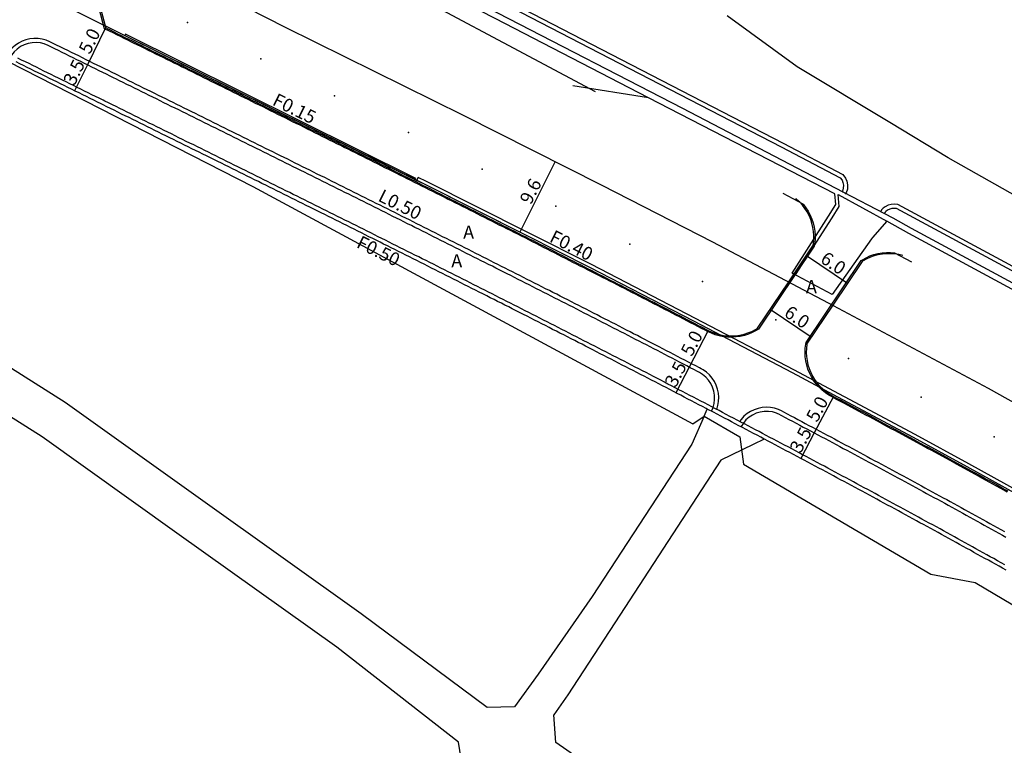
# Model space of a CAD drawing. Units: metres. Extents: x -12000 to -7998, y -111000 to -108000.
# Drawn here: x -9897 to -9778, y -108965 to -108877 of the extents above; entities that cross this region are included whole.
import ezdxf

# ---------------------------------------------------------------- set-up
doc = ezdxf.new("R2010")
doc.units = ezdxf.units.M
doc.header["$LTSCALE"] = 2.5
for name, color, linetype in [('その他', 7, 'Continuous'), ('側溝・桝', 7, 'Continuous'), ('幅員', 7, 'Continuous'), ('歩道・分離帯・安全施設', 7, 'Continuous'), ('舗装', 7, 'Continuous'), ('道路', 7, 'Continuous')]:
    doc.layers.add(name, color=color, linetype=linetype)

msp = doc.modelspace()

# ---------------------------------------------------------------- linework, layer by layer
at = {"layer": 'その他'}
for points in [[(-9774.33, -108935.43), (-9782.02, -108931.19), (-9782.02, -108931.19), (-9788.51, -108927.64), (-9797.08, -108923.08), (-9803.2, -108919.79), (-9815.14, -108913.55), (-9827.75, -108907.03), (-9835.45, -108903.16), (-9836.26, -108902.75), (-9847.73, -108896.99), (-9848.76, -108896.48), (-9848.92, -108896.4), (-9884.73, -108878.63), (-9919.68, -108861.38), (-9956.07, -108843.11), (-9970.57, -108835.65)], [(-9973.69, -108844.49), (-9946.85, -108858.05), (-9903.84, -108879.25), (-9868.6, -108897.22), (-9815.28, -108925.96), (-9813.9, -108925.05), (-9809.57, -108927.56), (-9809.12, -108930.88), (-9786.44, -108944.17), (-9781.06, -108945.21), (-9748, -108964.79)]]:
    msp.add_lwpolyline(points, dxfattribs=at)
at = {"layer": '側溝・桝'}
for points in [[(-9881.2, -108854.68), (-9880.59, -108853.86), (-9880.08, -108853.58), (-9879.58, -108853.45), (-9879.12, -108853.43), (-9878.77, -108853.49), (-9878.33, -108853.68), (-9858.45, -108864), (-9823.98, -108881.83), (-9804.31, -108891.98), (-9797.09, -108895.77), (-9796.75, -108896.21), (-9796.59, -108896.58), (-9796.51, -108897.02), (-9796.54, -108897.53), (-9796.69, -108897.98), (-9796.79, -108898.14)], [(-9790.99, -108901.06), (-9797.98, -108897.44), (-9816.47, -108887.78), (-9838.9, -108876.21), (-9850.07, -108870.48), (-9865.89, -108862.43), (-9880.72, -108854.87)], [(-9820.65, -108886.46), (-9839.24, -108876.88), (-9850.41, -108871.15), (-9852.78, -108869.94)], [(-9848.92, -108896.4), (-9848.84, -108896.25), (-9884.06, -108878.77), (-9884.13, -108878.93)], [(-9814.25, -108919.3), (-9814.46, -108919.19), (-9814.91, -108918.96), (-9815.35, -108918.73), (-9815.79, -108918.5), (-9816.24, -108918.27), (-9816.68, -108918.04), (-9817.12, -108917.81), (-9817.57, -108917.58), (-9818.01, -108917.35), (-9818.45, -108917.12), (-9818.9, -108916.89), (-9819.34, -108916.66), (-9819.78, -108916.44), (-9820.23, -108916.21), (-9820.67, -108915.98), (-9821.11, -108915.75), (-9821.56, -108915.52), (-9822, -108915.29), (-9822.45, -108915.06), (-9822.89, -108914.83), (-9823.33, -108914.61), (-9823.78, -108914.38), (-9824.22, -108914.15), (-9824.67, -108913.92), (-9825.11, -108913.69), (-9825.56, -108913.47), (-9826, -108913.24), (-9826.45, -108913.01), (-9826.89, -108912.78), (-9827.33, -108912.55), (-9827.78, -108912.33), (-9828.22, -108912.1), (-9828.67, -108911.87), (-9829.11, -108911.65), (-9829.56, -108911.42), (-9830, -108911.19), (-9830.45, -108910.96), (-9830.89, -108910.74), (-9831.34, -108910.51), (-9831.78, -108910.28), (-9832.23, -108910.06), (-9832.67, -108909.83), (-9833.12, -108909.61), (-9833.57, -108909.38), (-9834.01, -108909.15), (-9834.46, -108908.93), (-9834.9, -108908.7), (-9835.35, -108908.48), (-9835.79, -108908.25), (-9836.24, -108908.02), (-9836.68, -108907.8), (-9837.13, -108907.57), (-9837.58, -108907.35), (-9838.02, -108907.12), (-9838.47, -108906.9), (-9838.91, -108906.67), (-9839.36, -108906.45), (-9839.8, -108906.22), (-9840.25, -108906), (-9840.7, -108905.77), (-9841.14, -108905.55), (-9841.59, -108905.32), (-9842.04, -108905.1), (-9842.48, -108904.87), (-9842.93, -108904.65), (-9843.37, -108904.42), (-9843.82, -108904.2), (-9844.27, -108903.97), (-9844.71, -108903.75), (-9845.16, -108903.52), (-9845.61, -108903.3), (-9846.05, -108903.08), (-9846.5, -108902.85), (-9846.95, -108902.63), (-9847.39, -108902.4), (-9847.84, -108902.18), (-9848.29, -108901.96), (-9848.73, -108901.73), (-9849.18, -108901.51), (-9849.63, -108901.28), (-9850.07, -108901.06), (-9850.52, -108900.84), (-9850.97, -108900.61), (-9851.41, -108900.39), (-9851.86, -108900.17), (-9852.31, -108899.94), (-9852.75, -108899.72), (-9853.2, -108899.5), (-9853.65, -108899.27), (-9854.1, -108899.05), (-9854.54, -108898.83), (-9854.99, -108898.6), (-9855.44, -108898.38), (-9855.88, -108898.16), (-9856.33, -108897.94), (-9856.78, -108897.71), (-9857.23, -108897.49), (-9857.67, -108897.27), (-9858.12, -108897.04), (-9858.57, -108896.82), (-9859.02, -108896.6), (-9859.46, -108896.38), (-9859.91, -108896.15), (-9860.36, -108895.93), (-9860.81, -108895.71), (-9861.25, -108895.49), (-9861.7, -108895.26), (-9862.15, -108895.04), (-9862.6, -108894.82), (-9863.04, -108894.6), (-9863.49, -108894.38), (-9863.94, -108894.15), (-9864.39, -108893.93), (-9864.83, -108893.71), (-9865.28, -108893.49), (-9865.73, -108893.27), (-9866.18, -108893.04), (-9866.63, -108892.82), (-9867.07, -108892.6), (-9867.52, -108892.38), (-9867.97, -108892.16), (-9868.42, -108891.93), (-9868.87, -108891.71), (-9869.31, -108891.49), (-9869.76, -108891.27), (-9870.21, -108891.05), (-9870.66, -108890.83), (-9871.11, -108890.6), (-9871.55, -108890.38), (-9872, -108890.16), (-9872.45, -108889.94), (-9872.9, -108889.72), (-9873.35, -108889.5), (-9873.79, -108889.27), (-9874.24, -108889.05), (-9874.69, -108888.83), (-9875.14, -108888.61), (-9875.59, -108888.39), (-9876.03, -108888.17), (-9876.48, -108887.95), (-9876.93, -108887.72), (-9877.38, -108887.5), (-9877.83, -108887.28), (-9878.28, -108887.06), (-9878.72, -108886.84), (-9879.17, -108886.62), (-9879.62, -108886.4), (-9880.07, -108886.18), (-9880.52, -108885.95), (-9880.97, -108885.73), (-9881.41, -108885.51), (-9881.86, -108885.29), (-9882.31, -108885.07), (-9882.76, -108884.85), (-9883.21, -108884.63), (-9883.66, -108884.41), (-9884.1, -108884.18), (-9884.55, -108883.96), (-9885, -108883.74), (-9885.23, -108883.63), (-9885.68, -108883.41), (-9886.13, -108883.18), (-9886.58, -108882.96), (-9887.03, -108882.74), (-9887.48, -108882.52), (-9887.92, -108882.3), (-9888.37, -108882.08), (-9888.82, -108881.86), (-9889.27, -108881.64), (-9889.72, -108881.41), (-9890.17, -108881.19), (-9890.61, -108880.97), (-9891.06, -108880.75), (-9891.51, -108880.53), (-9891.96, -108880.31), (-9892.41, -108880.09), (-9893.21, -108879.69)], [(-9777.47, -108943.04), (-9777.91, -108942.8), (-9778.34, -108942.56), (-9778.78, -108942.31), (-9779.21, -108942.07), (-9779.65, -108941.83), (-9780.08, -108941.59), (-9780.52, -108941.35), (-9780.95, -108941.11), (-9781.39, -108940.87), (-9781.82, -108940.63), (-9782.26, -108940.39), (-9782.7, -108940.15), (-9783.13, -108939.9), (-9783.57, -108939.66), (-9784, -108939.42), (-9784.44, -108939.19), (-9784.88, -108938.95), (-9785.31, -108938.71), (-9785.75, -108938.47), (-9786.19, -108938.23), (-9786.62, -108937.99), (-9787.06, -108937.75), (-9787.5, -108937.51), (-9787.93, -108937.27), (-9788.37, -108937.03), (-9788.81, -108936.8), (-9789.24, -108936.56), (-9789.68, -108936.32), (-9790.12, -108936.08), (-9790.56, -108935.85), (-9790.99, -108935.61), (-9791.43, -108935.37), (-9791.87, -108935.13), (-9792.31, -108934.9), (-9792.75, -108934.66), (-9793.18, -108934.42), (-9793.62, -108934.19), (-9794.06, -108933.95), (-9794.5, -108933.71), (-9794.94, -108933.48), (-9795.38, -108933.24), (-9795.81, -108933.01), (-9796.25, -108932.77), (-9796.69, -108932.53), (-9797.13, -108932.3), (-9797.57, -108932.06), (-9798.01, -108931.83), (-9798.45, -108931.59), (-9798.89, -108931.36), (-9799.33, -108931.12), (-9799.77, -108930.89), (-9800.21, -108930.65), (-9800.64, -108930.42), (-9801.08, -108930.19), (-9801.52, -108929.95), (-9801.96, -108929.72), (-9802.4, -108929.48), (-9802.84, -108929.25), (-9803.28, -108929.02), (-9803.72, -108928.78), (-9804.16, -108928.55), (-9804.6, -108928.32), (-9805.04, -108928.08), (-9805.49, -108927.85), (-9805.93, -108927.62), (-9806.37, -108927.39), (-9806.81, -108927.15), (-9807.25, -108926.92), (-9807.69, -108926.69), (-9808.13, -108926.46), (-9808.57, -108926.22), (-9809.01, -108925.99), (-9809.45, -108925.76), (-9809.89, -108925.53), (-9810.33, -108925.3), (-9810.78, -108925.07), (-9811.22, -108924.83), (-9811.66, -108924.6), (-9812.1, -108924.37), (-9812.54, -108924.14), (-9812.98, -108923.91), (-9813.43, -108923.68), (-9813.87, -108923.45), (-9814.31, -108923.22), (-9814.75, -108922.99), (-9815.19, -108922.76), (-9815.64, -108922.53), (-9816.08, -108922.3), (-9816.52, -108922.07), (-9816.96, -108921.84), (-9817.4, -108921.61), (-9817.85, -108921.38), (-9818.29, -108921.15), (-9818.73, -108920.92), (-9819.17, -108920.69), (-9819.62, -108920.46), (-9820.06, -108920.23), (-9820.5, -108920), (-9820.95, -108919.77), (-9821.39, -108919.55), (-9821.83, -108919.32), (-9822.27, -108919.09), (-9822.72, -108918.86), (-9823.16, -108918.63), (-9823.6, -108918.4), (-9824.05, -108918.17), (-9824.49, -108917.95), (-9824.93, -108917.72), (-9825.38, -108917.49), (-9825.82, -108917.26), (-9826.27, -108917.04), (-9826.71, -108916.81), (-9827.15, -108916.58), (-9827.6, -108916.35), (-9828.04, -108916.13), (-9828.48, -108915.9), (-9828.93, -108915.67), (-9829.37, -108915.44), (-9829.82, -108915.22), (-9830.26, -108914.99), (-9830.71, -108914.76), (-9831.15, -108914.54), (-9831.59, -108914.31), (-9832.04, -108914.08), (-9832.48, -108913.86), (-9832.93, -108913.63), (-9833.37, -108913.4), (-9833.82, -108913.18), (-9834.26, -108912.95), (-9834.71, -108912.73), (-9835.15, -108912.5), (-9835.59, -108912.27), (-9836.04, -108912.05), (-9836.48, -108911.82), (-9836.93, -108911.6), (-9837.37, -108911.37), (-9837.82, -108911.15), (-9838.26, -108910.92), (-9838.71, -108910.7), (-9839.16, -108910.47), (-9839.6, -108910.24), (-9840.05, -108910.02), (-9840.49, -108909.79), (-9840.94, -108909.57), (-9841.38, -108909.34), (-9841.83, -108909.12), (-9842.27, -108908.9), (-9842.72, -108908.67), (-9843.16, -108908.45), (-9843.61, -108908.22), (-9844.06, -108908), (-9844.5, -108907.77), (-9844.95, -108907.55), (-9845.39, -108907.32), (-9845.84, -108907.1), (-9846.28, -108906.88), (-9846.73, -108906.65), (-9847.18, -108906.43), (-9847.62, -108906.2), (-9848.07, -108905.98), (-9848.51, -108905.76), (-9848.96, -108905.53), (-9849.41, -108905.31), (-9849.85, -108905.08), (-9850.3, -108904.86), (-9850.75, -108904.64), (-9851.19, -108904.41), (-9851.64, -108904.19), (-9852.09, -108903.97), (-9852.53, -108903.74), (-9852.98, -108903.52), (-9853.42, -108903.3), (-9853.87, -108903.07), (-9854.32, -108902.85), (-9854.76, -108902.63), (-9855.21, -108902.41), (-9855.66, -108902.18), (-9856.1, -108901.96), (-9856.55, -108901.74), (-9857, -108901.51), (-9857.45, -108901.29), (-9857.89, -108901.07), (-9858.34, -108900.85), (-9858.79, -108900.62), (-9859.23, -108900.4), (-9859.68, -108900.18), (-9860.13, -108899.96), (-9860.57, -108899.73), (-9861.02, -108899.51), (-9861.47, -108899.29), (-9861.92, -108899.07), (-9862.36, -108898.84), (-9862.81, -108898.62), (-9863.26, -108898.4), (-9863.71, -108898.18), (-9864.15, -108897.96), (-9864.6, -108897.73), (-9865.05, -108897.51), (-9865.49, -108897.29), (-9865.94, -108897.07), (-9866.39, -108896.85), (-9866.84, -108896.62), (-9867.28, -108896.4), (-9867.73, -108896.18), (-9868.18, -108895.96), (-9868.63, -108895.74), (-9869.08, -108895.51), (-9869.52, -108895.29), (-9869.97, -108895.07), (-9870.42, -108894.85), (-9870.87, -108894.63), (-9871.31, -108894.41), (-9871.76, -108894.18), (-9872.21, -108893.96), (-9872.66, -108893.74), (-9873.1, -108893.52), (-9873.55, -108893.3), (-9874, -108893.08), (-9874.45, -108892.86), (-9874.9, -108892.63), (-9875.34, -108892.41), (-9875.79, -108892.19), (-9876.24, -108891.97), (-9876.69, -108891.75), (-9877.14, -108891.53), (-9877.58, -108891.31), (-9878.03, -108891.08), (-9878.48, -108890.86), (-9878.93, -108890.64), (-9879.38, -108890.42), (-9879.82, -108890.2), (-9880.27, -108889.98), (-9880.72, -108889.76), (-9881.17, -108889.54), (-9881.62, -108889.31), (-9882.07, -108889.09), (-9882.51, -108888.87), (-9882.96, -108888.65), (-9883.41, -108888.43), (-9883.86, -108888.21), (-9884.31, -108887.99), (-9884.76, -108887.77), (-9885.2, -108887.54), (-9885.65, -108887.32), (-9886.1, -108887.1), (-9886.55, -108886.88), (-9886.78, -108886.77), (-9887.23, -108886.54), (-9887.68, -108886.32), (-9888.13, -108886.1), (-9888.58, -108885.88), (-9889.02, -108885.66), (-9889.47, -108885.44), (-9889.92, -108885.22), (-9890.37, -108885), (-9890.82, -108884.78), (-9891.27, -108884.55), (-9891.71, -108884.33), (-9892.16, -108884.11), (-9892.61, -108883.89), (-9893.06, -108883.67), (-9893.51, -108883.45), (-9893.96, -108883.23), (-9894.41, -108883.01), (-9894.85, -108882.78), (-9895.3, -108882.56), (-9895.75, -108882.34), (-9896.2, -108882.12), (-9896.65, -108881.9), (-9897.1, -108881.68)], [(-9774.14, -108935.08), (-9781.83, -108930.83), (-9788.32, -108927.28), (-9796.89, -108922.72), (-9803.02, -108919.44), (-9814.95, -108913.2), (-9827.56, -108906.67), (-9835.27, -108902.8), (-9847.55, -108896.63), (-9848.59, -108896.12), (-9848.76, -108896.48)], [(-9798.4, -108901.03), (-9797.52, -108899.66), (-9797.64, -108898.19)], [(-9797.64, -108898.19), (-9791.77, -108901.43)], [(-9728, -108934.93), (-9727.95, -108934.84), (-9727.89, -108934.43), (-9727.93, -108934), (-9728.03, -108933.61), (-9728.19, -108933.2), (-9728.55, -108932.76), (-9728.88, -108932.55), (-9737.28, -108928.04), (-9752.13, -108920.04), (-9790.44, -108899.4), (-9790.82, -108899.36), (-9791.23, -108899.4), (-9791.59, -108899.5), (-9791.94, -108899.67), (-9792.21, -108899.85), (-9792.38, -108900.02), (-9792.51, -108900.28)], [(-9803.23, -108907.71), (-9802.83, -108907.92), (-9798.4, -108901.03)], [(-9729.36, -108934.23), (-9746.65, -108924.96), (-9767.28, -108913.9), (-9788.76, -108902.3), (-9790.99, -108901.06)], [(-9809.43, -108926.34), (-9809.68, -108926.2), (-9810.13, -108925.97), (-9810.57, -108925.74), (-9811.01, -108925.51), (-9811.45, -108925.28), (-9811.89, -108925.05), (-9812.33, -108924.82), (-9812.77, -108924.58), (-9813.03, -108924.45)]]:
    msp.add_lwpolyline(points, dxfattribs=at)
at = {"layer": '側溝・桝', "flags": 128}
for points in [[(-9893.21, -108879.69), (-9893.67, -108879.5), (-9894.15, -108879.37), (-9894.65, -108879.29), (-9895.15, -108879.28), (-9895.64, -108879.33), (-9896.13, -108879.45), (-9896.6, -108879.62), (-9897.04, -108879.85), (-9897.45, -108880.14), (-9897.83, -108880.47), (-9898.16, -108880.85), (-9898.32, -108881.07)], [(-9812.38, -108924.22), (-9812.24, -108923.75), (-9812.16, -108923.25), (-9812.14, -108922.75), (-9812.18, -108922.26), (-9812.28, -108921.77), (-9812.44, -108921.29), (-9812.66, -108920.85), (-9812.94, -108920.43), (-9813.26, -108920.05), (-9813.63, -108919.71), (-9814.04, -108919.42), (-9814.25, -108919.3)], [(-9804.44, -108924.44), (-9804.9, -108924.24), (-9805.37, -108924.09), (-9805.87, -108924), (-9806.36, -108923.97), (-9806.86, -108924), (-9807.35, -108924.1), (-9807.83, -108924.26), (-9808.28, -108924.47), (-9808.7, -108924.74), (-9809.08, -108925.06), (-9809.42, -108925.43), (-9809.61, -108925.68)], [(-9804.44, -108924.44), (-9804.29, -108924.52), (-9803.85, -108924.76), (-9803.41, -108924.99), (-9802.97, -108925.22), (-9802.53, -108925.46), (-9802.08, -108925.69), (-9801.64, -108925.93), (-9801.2, -108926.16), (-9800.76, -108926.39), (-9800.32, -108926.63), (-9799.88, -108926.86), (-9799.44, -108927.1), (-9799, -108927.33), (-9798.56, -108927.57), (-9798.12, -108927.8), (-9797.68, -108928.04), (-9797.24, -108928.27), (-9796.8, -108928.51), (-9796.36, -108928.74), (-9795.92, -108928.98), (-9795.48, -108929.21), (-9795.04, -108929.45), (-9794.6, -108929.69), (-9794.16, -108929.92), (-9793.72, -108930.16), (-9793.28, -108930.4), (-9792.84, -108930.63), (-9792.4, -108930.87), (-9791.96, -108931.11), (-9791.52, -108931.34), (-9791.08, -108931.58), (-9790.64, -108931.82), (-9790.2, -108932.06), (-9789.76, -108932.29), (-9789.33, -108932.53), (-9788.89, -108932.77), (-9788.45, -108933.01), (-9788.01, -108933.25), (-9787.57, -108933.48), (-9787.13, -108933.72), (-9786.69, -108933.96), (-9786.26, -108934.2), (-9785.82, -108934.44), (-9785.38, -108934.68), (-9784.94, -108934.92), (-9784.5, -108935.16), (-9784.07, -108935.4), (-9783.63, -108935.64), (-9783.19, -108935.88), (-9782.75, -108936.12), (-9782.32, -108936.36), (-9781.88, -108936.6), (-9781.44, -108936.84), (-9781.01, -108937.08), (-9780.57, -108937.32), (-9780.13, -108937.56), (-9779.69, -108937.8), (-9779.26, -108938.04), (-9778.82, -108938.29), (-9778.38, -108938.53), (-9777.95, -108938.77), (-9777.51, -108939.01)]]:
    msp.add_lwpolyline(points, dxfattribs=at)
at = {"layer": '幅員', "flags": 128}
for points in [[(-9886.47, -108878), (-9888.68, -108882.48)], [(-9888.68, -108882.48), (-9890.23, -108885.62)], [(-9801.49, -108905.58), (-9796.52, -108908.93)], [(-9805.89, -108912.1), (-9800.91, -108915.45)], [(-9813.42, -108914.66), (-9815.73, -108919.1)], [(-9815.73, -108919.1), (-9817.34, -108922.2)], [(-9798.21, -108922.65), (-9800.56, -108927.07)], [(-9800.56, -108927.07), (-9802.2, -108930.16)]]:
    msp.add_lwpolyline(points, dxfattribs=at)
at = {"layer": '幅員'}
msp.add_lwpolyline([(-9831.97, -108894.21), (-9836.26, -108902.75)], dxfattribs=at)
at = {"layer": '歩道・分離帯・安全施設', "flags": 128}
for points in [[(-9881.17, -108855.48), (-9880.25, -108854.25), (-9879.89, -108854.05), (-9879.5, -108853.94), (-9879.15, -108853.93), (-9878.91, -108853.98), (-9878.54, -108854.13), (-9858.68, -108864.45), (-9824.21, -108882.27), (-9804.55, -108892.42), (-9797.42, -108896.16), (-9797.19, -108896.47), (-9797.08, -108896.73), (-9797.01, -108897.06), (-9797.04, -108897.43), (-9797.15, -108897.77), (-9797.22, -108897.89)], [(-9893.43, -108880.14), (-9893.9, -108879.95), (-9894.38, -108879.83), (-9894.88, -108879.78), (-9895.38, -108879.8), (-9895.87, -108879.89), (-9896.34, -108880.05), (-9896.79, -108880.28), (-9897.19, -108880.57), (-9897.56, -108880.91), (-9897.87, -108881.3), (-9898.12, -108881.73)], [(-9813.03, -108924.45), (-9812.83, -108923.99), (-9812.7, -108923.51), (-9812.64, -108923.01), (-9812.65, -108922.51), (-9812.73, -108922.02), (-9812.88, -108921.54), (-9813.1, -108921.09), (-9813.37, -108920.68), (-9813.71, -108920.31), (-9814.09, -108919.99), (-9814.48, -108919.75)], [(-9804.68, -108924.89), (-9805.13, -108924.68), (-9805.61, -108924.54), (-9806.11, -108924.48), (-9806.61, -108924.48), (-9807.1, -108924.55), (-9807.58, -108924.7), (-9808.03, -108924.91), (-9808.45, -108925.18), (-9808.83, -108925.51), (-9809.15, -108925.89), (-9809.42, -108926.31), (-9809.43, -108926.34)], [(-9804.68, -108924.89), (-9804.52, -108924.97), (-9804.08, -108925.2), (-9803.64, -108925.43), (-9803.2, -108925.67), (-9802.76, -108925.9), (-9802.32, -108926.13), (-9801.88, -108926.37), (-9801.44, -108926.6), (-9801, -108926.83), (-9800.56, -108927.07), (-9800.11, -108927.3), (-9799.67, -108927.54), (-9799.23, -108927.77), (-9798.79, -108928.01), (-9798.35, -108928.24), (-9797.91, -108928.48), (-9797.47, -108928.71), (-9797.03, -108928.95), (-9796.59, -108929.18), (-9796.15, -108929.42), (-9795.71, -108929.65), (-9795.27, -108929.89), (-9794.83, -108930.13), (-9794.39, -108930.36), (-9793.95, -108930.6), (-9793.52, -108930.84), (-9793.08, -108931.07), (-9792.64, -108931.31), (-9792.2, -108931.55), (-9791.76, -108931.78), (-9791.32, -108932.02), (-9790.88, -108932.26), (-9790.44, -108932.5), (-9790, -108932.73), (-9789.56, -108932.97), (-9789.13, -108933.21), (-9788.69, -108933.45), (-9788.25, -108933.68), (-9787.81, -108933.92), (-9787.37, -108934.16), (-9786.93, -108934.4), (-9786.5, -108934.64), (-9786.06, -108934.88), (-9785.62, -108935.12), (-9785.18, -108935.36), (-9784.74, -108935.6), (-9784.31, -108935.84), (-9783.87, -108936.08), (-9783.43, -108936.32), (-9783, -108936.56), (-9782.56, -108936.8), (-9782.12, -108937.04), (-9781.68, -108937.28), (-9781.25, -108937.52), (-9780.81, -108937.76), (-9780.37, -108938), (-9779.94, -108938.24), (-9779.5, -108938.48), (-9779.06, -108938.72), (-9778.63, -108938.97), (-9778.19, -108939.21), (-9777.75, -108939.45), (-9777.32, -108939.69)]]:
    msp.add_lwpolyline(points, dxfattribs=at)
at = {"layer": '歩道・分離帯・安全施設'}
for points in [[(-9886.6, -108878.1), (-9888.28, -108871.63), (-9881.53, -108861.04), (-9876.37, -108859.67), (-9873.53, -108861.18)], [(-9813.49, -108914.79), (-9813.79, -108914.64), (-9814.23, -108914.41), (-9814.68, -108914.18), (-9815.12, -108913.95), (-9815.56, -108913.72), (-9816.01, -108913.49), (-9816.45, -108913.26), (-9816.9, -108913.03), (-9817.34, -108912.8), (-9817.79, -108912.57), (-9818.23, -108912.34), (-9818.68, -108912.11), (-9819.12, -108911.88), (-9819.57, -108911.65), (-9820.01, -108911.42), (-9820.46, -108911.19), (-9820.9, -108910.97), (-9821.35, -108910.74), (-9821.79, -108910.51), (-9822.24, -108910.28), (-9822.68, -108910.05), (-9823.13, -108909.82), (-9823.57, -108909.59), (-9824.02, -108909.37), (-9824.46, -108909.14), (-9824.91, -108908.91), (-9825.35, -108908.68), (-9825.8, -108908.45), (-9826.24, -108908.23), (-9826.69, -108908), (-9827.14, -108907.77), (-9827.58, -108907.54), (-9828.03, -108907.32), (-9828.47, -108907.09), (-9828.92, -108906.86), (-9829.37, -108906.63), (-9829.81, -108906.41), (-9830.26, -108906.18), (-9830.7, -108905.95), (-9831.15, -108905.73), (-9831.6, -108905.5), (-9832.04, -108905.27), (-9832.49, -108905.05), (-9832.93, -108904.82), (-9833.38, -108904.6), (-9833.83, -108904.37), (-9834.27, -108904.14), (-9834.72, -108903.92), (-9835.17, -108903.69), (-9835.61, -108903.46), (-9836.06, -108903.24), (-9836.5, -108903.01), (-9836.95, -108902.79), (-9837.4, -108902.56), (-9837.84, -108902.34), (-9838.29, -108902.11), (-9838.74, -108901.89), (-9839.18, -108901.66), (-9839.63, -108901.44), (-9840.08, -108901.21), (-9840.52, -108900.99), (-9840.97, -108900.76), (-9841.42, -108900.54), (-9841.87, -108900.31), (-9842.31, -108900.09), (-9842.76, -108899.86), (-9843.21, -108899.64), (-9843.65, -108899.41), (-9844.1, -108899.19), (-9844.55, -108898.96), (-9845, -108898.74), (-9845.44, -108898.51), (-9845.89, -108898.29), (-9846.34, -108898.07), (-9846.78, -108897.84), (-9847.23, -108897.62), (-9847.68, -108897.39), (-9848.13, -108897.17), (-9848.57, -108896.95), (-9849.02, -108896.72), (-9849.47, -108896.5), (-9849.92, -108896.28), (-9850.36, -108896.05), (-9850.81, -108895.83), (-9851.26, -108895.61), (-9851.71, -108895.38), (-9852.15, -108895.16), (-9852.6, -108894.94), (-9853.05, -108894.71), (-9853.5, -108894.49), (-9853.94, -108894.27), (-9854.39, -108894.04), (-9854.84, -108893.82), (-9855.29, -108893.6), (-9855.73, -108893.37), (-9856.18, -108893.15), (-9856.63, -108892.93), (-9857.08, -108892.7), (-9857.53, -108892.48), (-9857.97, -108892.26), (-9858.42, -108892.04), (-9858.87, -108891.81), (-9859.32, -108891.59), (-9859.77, -108891.37), (-9860.21, -108891.15), (-9860.66, -108890.92), (-9861.11, -108890.7), (-9861.56, -108890.48), (-9862.01, -108890.26), (-9862.45, -108890.03), (-9862.9, -108889.81), (-9863.35, -108889.59), (-9863.8, -108889.37), (-9864.25, -108889.15), (-9864.69, -108888.92), (-9865.14, -108888.7), (-9865.59, -108888.48), (-9866.04, -108888.26), (-9866.49, -108888.04), (-9866.94, -108887.81), (-9867.38, -108887.59), (-9867.83, -108887.37), (-9868.28, -108887.15), (-9868.73, -108886.93), (-9869.18, -108886.7), (-9869.62, -108886.48), (-9870.07, -108886.26), (-9870.52, -108886.04), (-9870.97, -108885.82), (-9871.42, -108885.6), (-9871.87, -108885.37), (-9872.31, -108885.15), (-9872.76, -108884.93), (-9873.21, -108884.71), (-9873.66, -108884.49), (-9874.11, -108884.27), (-9874.56, -108884.05), (-9875, -108883.82), (-9875.45, -108883.6), (-9875.9, -108883.38), (-9876.35, -108883.16), (-9876.8, -108882.94), (-9877.25, -108882.72), (-9877.69, -108882.5), (-9878.14, -108882.27), (-9878.59, -108882.05), (-9879.04, -108881.83), (-9879.49, -108881.61), (-9879.94, -108881.39), (-9880.39, -108881.17), (-9880.83, -108880.95), (-9881.28, -108880.73), (-9881.73, -108880.5), (-9882.18, -108880.28), (-9882.63, -108880.06), (-9883.08, -108879.84), (-9883.31, -108879.73), (-9883.76, -108879.5), (-9884.21, -108879.28), (-9884.65, -108879.06), (-9885.1, -108878.84), (-9885.55, -108878.62), (-9886, -108878.4), (-9886.6, -108878.1)], [(-9814.48, -108919.75), (-9814.69, -108919.64), (-9815.14, -108919.41), (-9815.58, -108919.18), (-9816.02, -108918.95), (-9816.47, -108918.72), (-9816.91, -108918.49), (-9817.35, -108918.26), (-9817.8, -108918.03), (-9818.24, -108917.8), (-9818.68, -108917.57), (-9819.13, -108917.34), (-9819.57, -108917.11), (-9820.01, -108916.88), (-9820.46, -108916.65), (-9820.9, -108916.42), (-9821.34, -108916.19), (-9821.79, -108915.96), (-9822.23, -108915.74), (-9822.68, -108915.51), (-9823.12, -108915.28), (-9823.56, -108915.05), (-9824.01, -108914.82), (-9824.45, -108914.59), (-9824.9, -108914.37), (-9825.34, -108914.14), (-9825.78, -108913.91), (-9826.23, -108913.68), (-9826.67, -108913.45), (-9827.12, -108913.23), (-9827.56, -108913), (-9828.01, -108912.77), (-9828.45, -108912.55), (-9828.9, -108912.32), (-9829.34, -108912.09), (-9829.79, -108911.86), (-9830.23, -108911.64), (-9830.68, -108911.41), (-9831.12, -108911.18), (-9831.57, -108910.96), (-9832.01, -108910.73), (-9832.46, -108910.5), (-9832.9, -108910.28), (-9833.35, -108910.05), (-9833.79, -108909.83), (-9834.24, -108909.6), (-9834.68, -108909.37), (-9835.13, -108909.15), (-9835.57, -108908.92), (-9836.02, -108908.7), (-9836.46, -108908.47), (-9836.91, -108908.24), (-9837.36, -108908.02), (-9837.8, -108907.79), (-9838.25, -108907.57), (-9838.69, -108907.34), (-9839.14, -108907.12), (-9839.58, -108906.89), (-9840.03, -108906.67), (-9840.48, -108906.44), (-9840.92, -108906.22), (-9841.37, -108905.99), (-9841.81, -108905.77), (-9842.26, -108905.54), (-9842.71, -108905.32), (-9843.15, -108905.09), (-9843.6, -108904.87), (-9844.04, -108904.64), (-9844.49, -108904.42), (-9844.94, -108904.2), (-9845.38, -108903.97), (-9845.83, -108903.75), (-9846.28, -108903.52), (-9846.72, -108903.3), (-9847.17, -108903.07), (-9847.62, -108902.85), (-9848.06, -108902.63), (-9848.51, -108902.4), (-9848.96, -108902.18), (-9849.4, -108901.96), (-9849.85, -108901.73), (-9850.3, -108901.51), (-9850.74, -108901.28), (-9851.19, -108901.06), (-9851.64, -108900.84), (-9852.08, -108900.61), (-9852.53, -108900.39), (-9852.98, -108900.17), (-9853.42, -108899.94), (-9853.87, -108899.72), (-9854.32, -108899.5), (-9854.77, -108899.28), (-9855.21, -108899.05), (-9855.66, -108898.83), (-9856.11, -108898.61), (-9856.55, -108898.38), (-9857, -108898.16), (-9857.45, -108897.94), (-9857.9, -108897.72), (-9858.34, -108897.49), (-9858.79, -108897.27), (-9859.24, -108897.05), (-9859.69, -108896.82), (-9860.13, -108896.6), (-9860.58, -108896.38), (-9861.03, -108896.16), (-9861.48, -108895.94), (-9861.92, -108895.71), (-9862.37, -108895.49), (-9862.82, -108895.27), (-9863.27, -108895.05), (-9863.71, -108894.82), (-9864.16, -108894.6), (-9864.61, -108894.38), (-9865.06, -108894.16), (-9865.5, -108893.94), (-9865.95, -108893.71), (-9866.4, -108893.49), (-9866.85, -108893.27), (-9867.3, -108893.05), (-9867.74, -108892.83), (-9868.19, -108892.6), (-9868.64, -108892.38), (-9869.09, -108892.16), (-9869.53, -108891.94), (-9869.98, -108891.72), (-9870.43, -108891.5), (-9870.88, -108891.27), (-9871.33, -108891.05), (-9871.77, -108890.83), (-9872.22, -108890.61), (-9872.67, -108890.39), (-9873.12, -108890.17), (-9873.57, -108889.94), (-9874.02, -108889.72), (-9874.46, -108889.5), (-9874.91, -108889.28), (-9875.36, -108889.06), (-9875.81, -108888.84), (-9876.26, -108888.62), (-9876.7, -108888.39), (-9877.15, -108888.17), (-9877.6, -108887.95), (-9878.05, -108887.73), (-9878.5, -108887.51), (-9878.95, -108887.29), (-9879.39, -108887.07), (-9879.84, -108886.84), (-9880.29, -108886.62), (-9880.74, -108886.4), (-9881.19, -108886.18), (-9881.63, -108885.96), (-9882.08, -108885.74), (-9882.53, -108885.52), (-9882.98, -108885.3), (-9883.43, -108885.08), (-9883.88, -108884.85), (-9884.32, -108884.63), (-9884.77, -108884.41), (-9885.22, -108884.19), (-9885.45, -108884.08), (-9885.9, -108883.85), (-9886.35, -108883.63), (-9886.8, -108883.41), (-9887.25, -108883.19), (-9887.7, -108882.97), (-9888.14, -108882.75), (-9888.59, -108882.53), (-9889.04, -108882.31), (-9889.49, -108882.08), (-9889.94, -108881.86), (-9890.39, -108881.64), (-9890.84, -108881.42), (-9891.28, -108881.2), (-9891.73, -108880.98), (-9892.18, -108880.76), (-9892.63, -108880.54), (-9893.43, -108880.14)], [(-9804.38, -108898.02), (-9801.93, -108899.33)], [(-9801.93, -108899.33), (-9801.87, -108899.39), (-9801.56, -108899.8), (-9801.29, -108900.23), (-9801.05, -108900.69), (-9800.85, -108901.16), (-9800.69, -108901.64), (-9800.57, -108902.14), (-9800.49, -108902.65), (-9800.46, -108903.16), (-9800.46, -108903.67), (-9800.52, -108904.18), (-9800.57, -108904.47), (-9807.32, -108914.5), (-9807.61, -108914.68), (-9808.07, -108914.91), (-9808.54, -108915.11), (-9809.03, -108915.27), (-9809.53, -108915.38), (-9810.04, -108915.45), (-9810.55, -108915.48), (-9811.06, -108915.47), (-9811.57, -108915.42), (-9812.07, -108915.32), (-9812.55, -108915.19), (-9813.03, -108915.01), (-9813.49, -108914.79)], [(-9728.77, -108935.31), (-9728.43, -108934.68), (-9728.39, -108934.42), (-9728.42, -108934.08), (-9728.5, -108933.77), (-9728.63, -108933.46), (-9728.89, -108933.14), (-9729.13, -108932.98), (-9737.52, -108928.48), (-9752.37, -108920.48), (-9790.59, -108899.89), (-9790.83, -108899.87), (-9791.14, -108899.89), (-9791.41, -108899.97), (-9791.69, -108900.1), (-9791.89, -108900.24), (-9791.97, -108900.32), (-9792.06, -108900.51)], [(-9798.4, -108922.72), (-9798.77, -108922.51), (-9799.19, -108922.22), (-9799.59, -108921.9), (-9799.63, -108921.86), (-9799.99, -108921.51), (-9800.33, -108921.12), (-9800.63, -108920.71), (-9800.9, -108920.27), (-9801.13, -108919.81), (-9801.32, -108919.34), (-9801.47, -108918.85), (-9801.58, -108918.35), (-9801.64, -108917.84), (-9801.67, -108917.33), (-9801.65, -108916.81), (-9801.59, -108916.31), (-9801.55, -108916.13), (-9794.85, -108906.19), (-9794.72, -108906.1), (-9794.27, -108905.85), (-9793.8, -108905.64), (-9793.32, -108905.47), (-9792.83, -108905.34), (-9792.32, -108905.25), (-9791.81, -108905.21), (-9791.3, -108905.21), (-9790.83, -108905.24), (-9788.76, -108906.34)], [(-9777.15, -108934.24), (-9777.59, -108934), (-9778.03, -108933.75), (-9778.47, -108933.51), (-9778.91, -108933.27), (-9779.34, -108933.03), (-9779.78, -108932.79), (-9780.22, -108932.55), (-9780.66, -108932.3), (-9781.1, -108932.06), (-9781.54, -108931.82), (-9781.98, -108931.58), (-9782.42, -108931.34), (-9782.86, -108931.1), (-9783.29, -108930.86), (-9783.73, -108930.62), (-9784.17, -108930.38), (-9784.61, -108930.14), (-9785.05, -108929.9), (-9785.49, -108929.66), (-9785.93, -108929.42), (-9786.37, -108929.18), (-9786.81, -108928.95), (-9787.25, -108928.71), (-9787.69, -108928.47), (-9788.13, -108928.23), (-9788.57, -108927.99), (-9789.01, -108927.75), (-9789.45, -108927.52), (-9789.89, -108927.28), (-9790.33, -108927.04), (-9790.78, -108926.8), (-9791.22, -108926.57), (-9791.66, -108926.33), (-9792.1, -108926.09), (-9792.54, -108925.85), (-9792.98, -108925.62), (-9793.42, -108925.38), (-9793.86, -108925.14), (-9794.3, -108924.91), (-9794.74, -108924.67), (-9795.19, -108924.44), (-9795.63, -108924.2), (-9796.07, -108923.96), (-9796.51, -108923.73), (-9796.95, -108923.49), (-9797.39, -108923.26), (-9797.84, -108923.02), (-9798.28, -108922.79), (-9798.4, -108922.72)], [(-9813.03, -108924.45), (-9813.22, -108924.35), (-9813.52, -108924.2)], [(-9806.61, -108927.82), (-9807.04, -108927.6), (-9807.48, -108927.36), (-9807.92, -108927.13), (-9808.36, -108926.9), (-9808.8, -108926.67), (-9809.24, -108926.43), (-9809.43, -108926.34)]]:
    msp.add_lwpolyline(points, dxfattribs=at)
for p in [(-9876.56, -108877.37, 20.07), (-9867.65, -108881.74, 20.12), (-9858.7, -108886.22, 20.1), (-9849.74, -108890.69, 20.12), (-9840.8, -108895.14, 20.19), (-9831.9, -108899.62, 20.21), (-9822.93, -108904.22, 20.21), (-9814.09, -108908.75, 20.26), (-9805.2, -108913.38, 20.3), (-9796.39, -108918.07, 20.34), (-9787.59, -108922.75, 20.37), (-9778.75, -108927.56, 20.35)]:
    msp.add_point(p, dxfattribs=at)
at = {"layer": '道路'}
for points in [[(-9981.19, -108819.41), (-9949.67, -108835.64), (-9916.21, -108852.43), (-9882.48, -108869.11), (-9869.31, -108875.59), (-9864.71, -108877.9), (-9843.13, -108888.59), (-9826.31, -108897.07), (-9812.9, -108903.93), (-9798.86, -108911.3), (-9779.48, -108921.66), (-9758.3, -108933.47)], [(-9774.33, -108935.43), (-9782.02, -108931.19), (-9788.51, -108927.64), (-9797.08, -108923.08), (-9803.2, -108919.79), (-9815.14, -108913.55), (-9827.75, -108907.03), (-9835.45, -108903.16), (-9847.73, -108896.99), (-9884.73, -108878.63), (-9919.68, -108861.38), (-9956.07, -108843.11), (-9970.57, -108835.65)], [(-9885.52, -108867.6), (-9888.12, -108871.65), (-9886.54, -108877.74)], [(-9650.13, -108967.76), (-9650.4, -108966.93), (-9665.91, -108958.52), (-9688.02, -108946.55), (-9711.42, -108933.87), (-9728.15, -108924.63), (-9747.94, -108913.87), (-9775.22, -108898.89), (-9784.32, -108893.73), (-9791.4, -108889.47), (-9802.62, -108882.73), (-9811.11, -108876.54)], [(-9886.54, -108877.74), (-9886.47, -108878)], [(-9813.52, -108924.2), (-9813.66, -108924.12), (-9814.1, -108923.89), (-9814.54, -108923.66), (-9814.98, -108923.43), (-9815.42, -108923.2), (-9815.87, -108922.97), (-9816.31, -108922.74), (-9816.75, -108922.51), (-9817.19, -108922.28), (-9817.63, -108922.05), (-9818.08, -108921.82), (-9818.52, -108921.59), (-9818.96, -108921.36), (-9819.4, -108921.13), (-9819.85, -108920.9), (-9820.29, -108920.68), (-9820.73, -108920.45), (-9821.18, -108920.22), (-9821.62, -108919.99), (-9822.06, -108919.76), (-9822.5, -108919.53), (-9822.95, -108919.3), (-9823.39, -108919.08), (-9823.83, -108918.85), (-9824.28, -108918.62), (-9824.72, -108918.39), (-9825.16, -108918.16), (-9825.61, -108917.94), (-9826.05, -108917.71), (-9826.49, -108917.48), (-9826.94, -108917.25), (-9827.38, -108917.02), (-9827.82, -108916.8), (-9828.27, -108916.57), (-9828.71, -108916.34), (-9829.16, -108916.12), (-9829.6, -108915.89), (-9830.04, -108915.66), (-9830.49, -108915.44), (-9830.93, -108915.21), (-9831.38, -108914.98), (-9831.82, -108914.76), (-9832.27, -108914.53), (-9832.71, -108914.3), (-9833.15, -108914.08), (-9833.6, -108913.85), (-9834.04, -108913.62), (-9834.49, -108913.4), (-9834.93, -108913.17), (-9835.38, -108912.95), (-9835.82, -108912.72), (-9836.27, -108912.49), (-9836.71, -108912.27), (-9837.16, -108912.04), (-9837.6, -108911.82), (-9838.05, -108911.59), (-9838.49, -108911.37), (-9838.94, -108911.14), (-9839.38, -108910.92), (-9839.83, -108910.69), (-9840.27, -108910.47), (-9840.72, -108910.24), (-9841.16, -108910.02), (-9841.61, -108909.79), (-9842.05, -108909.57), (-9842.5, -108909.34), (-9842.94, -108909.12), (-9843.39, -108908.89), (-9843.83, -108908.67), (-9844.28, -108908.44), (-9844.73, -108908.22), (-9845.17, -108907.99), (-9845.62, -108907.77), (-9846.06, -108907.55), (-9846.51, -108907.32), (-9846.95, -108907.1), (-9847.4, -108906.87), (-9847.85, -108906.65), (-9848.29, -108906.43), (-9848.74, -108906.2), (-9849.18, -108905.98), (-9849.63, -108905.76), (-9850.08, -108905.53), (-9850.52, -108905.31), (-9850.97, -108905.08), (-9851.42, -108904.86), (-9851.86, -108904.64), (-9852.31, -108904.41), (-9852.76, -108904.19), (-9853.2, -108903.97), (-9853.65, -108903.74), (-9854.09, -108903.52), (-9854.54, -108903.3), (-9854.99, -108903.08), (-9855.43, -108902.85), (-9855.88, -108902.63), (-9856.33, -108902.41), (-9856.77, -108902.18), (-9857.22, -108901.96), (-9857.67, -108901.74), (-9858.12, -108901.52), (-9858.56, -108901.29), (-9859.01, -108901.07), (-9859.46, -108900.85), (-9859.9, -108900.63), (-9860.35, -108900.4), (-9860.8, -108900.18), (-9861.24, -108899.96), (-9861.69, -108899.74), (-9862.14, -108899.51), (-9862.59, -108899.29), (-9863.03, -108899.07), (-9863.48, -108898.85), (-9863.93, -108898.63), (-9864.37, -108898.4), (-9864.82, -108898.18), (-9865.27, -108897.96), (-9865.72, -108897.74), (-9866.16, -108897.52), (-9866.61, -108897.29), (-9867.06, -108897.07), (-9867.51, -108896.85), (-9867.95, -108896.63), (-9868.4, -108896.41), (-9868.85, -108896.18), (-9869.3, -108895.96), (-9869.74, -108895.74), (-9870.19, -108895.52), (-9870.64, -108895.3), (-9871.09, -108895.08), (-9871.54, -108894.85), (-9871.98, -108894.63), (-9872.43, -108894.41), (-9872.88, -108894.19), (-9873.33, -108893.97), (-9873.77, -108893.75), (-9874.22, -108893.52), (-9874.67, -108893.3), (-9875.12, -108893.08), (-9875.57, -108892.86), (-9876.01, -108892.64), (-9876.46, -108892.42), (-9876.91, -108892.2), (-9877.36, -108891.97), (-9877.81, -108891.75), (-9878.25, -108891.53), (-9878.7, -108891.31), (-9879.15, -108891.09), (-9879.6, -108890.87), (-9880.05, -108890.65), (-9880.49, -108890.43), (-9880.94, -108890.2), (-9881.39, -108889.98), (-9881.84, -108889.76), (-9882.29, -108889.54), (-9882.74, -108889.32), (-9883.18, -108889.1), (-9883.63, -108888.88), (-9884.08, -108888.66), (-9884.53, -108888.44), (-9884.98, -108888.21), (-9885.42, -108887.99), (-9885.87, -108887.77), (-9886.32, -108887.55), (-9886.77, -108887.33), (-9887, -108887.21), (-9887.45, -108886.99), (-9887.9, -108886.77), (-9888.35, -108886.55), (-9888.8, -108886.33), (-9889.24, -108886.11), (-9889.69, -108885.89), (-9890.14, -108885.67), (-9890.59, -108885.44), (-9891.04, -108885.22), (-9891.49, -108885), (-9891.94, -108884.78), (-9892.38, -108884.56), (-9892.83, -108884.34), (-9893.28, -108884.12), (-9893.73, -108883.9), (-9894.18, -108883.67), (-9894.63, -108883.45), (-9895.07, -108883.23), (-9895.52, -108883.01), (-9895.97, -108882.79), (-9896.42, -108882.57), (-9896.87, -108882.35), (-9897.32, -108882.13)], [(-9820.65, -108886.46), (-9829.84, -108885.02)], [(-9798.07, -108898.1), (-9816.82, -108888.44), (-9820.65, -108886.46)], [(-9803.65, -108908.78), (-9800.71, -108904.42), (-9800.66, -108904.16), (-9800.61, -108903.66), (-9800.61, -108903.16), (-9800.64, -108902.66), (-9800.72, -108902.17), (-9800.83, -108901.68), (-9800.99, -108901.21), (-9801.18, -108900.75), (-9801.42, -108900.31), (-9801.69, -108899.89), (-9801.99, -108899.49), (-9802.32, -108899.12), (-9802.69, -108898.78), (-9802.79, -108898.69)], [(-9798.81, -108900.81), (-9797.92, -108899.41), (-9798.07, -108898.1)], [(-9803.23, -108907.71), (-9798.81, -108900.81)], [(-9791.77, -108901.43), (-9793.5, -108903.41), (-9793.62, -108903.57)], [(-9730.03, -108934.66), (-9746.98, -108925.58), (-9767.61, -108914.51), (-9789.1, -108902.91), (-9791.77, -108901.43)], [(-9793.62, -108903.57), (-9798.4, -108910.32)], [(-9789.83, -108905.59), (-9790.31, -108905.47), (-9790.81, -108905.39), (-9791.3, -108905.36), (-9791.8, -108905.36), (-9792.3, -108905.4), (-9792.79, -108905.49), (-9793.28, -108905.62), (-9793.75, -108905.78), (-9794.2, -108905.99), (-9794.64, -108906.23), (-9794.74, -108906.3), (-9798.31, -108911.59)], [(-9836.88, -108960.28), (-9840.22, -108960.33), (-9855.47, -108948.99), (-9874.69, -108935.31), (-9891.36, -108923.39), (-9911.71, -108910.55), (-9913.83, -108906.46)], [(-9798.4, -108910.32), (-9803.23, -108907.71)], [(-9812.5, -108915.05), (-9812.04, -108915.17), (-9811.55, -108915.27), (-9811.05, -108915.32), (-9810.55, -108915.33), (-9810.05, -108915.3), (-9809.56, -108915.23), (-9809.07, -108915.12), (-9808.59, -108914.97), (-9808.13, -108914.78), (-9807.69, -108914.55), (-9807.43, -108914.39), (-9803.65, -108908.78)], [(-9798.31, -108911.59), (-9801.41, -108916.19), (-9801.44, -108916.33), (-9801.5, -108916.83), (-9801.52, -108917.32), (-9801.49, -108917.82), (-9801.43, -108918.32), (-9801.32, -108918.81), (-9801.18, -108919.29), (-9800.99, -108919.75), (-9800.77, -108920.2), (-9800.51, -108920.62), (-9800.21, -108921.03), (-9799.88, -108921.41), (-9799.53, -108921.75), (-9799.49, -108921.79), (-9799.1, -108922.1)], [(-9843.26, -108967.31), (-9843.69, -108964.54), (-9858.42, -108953.02), (-9877.82, -108939.23), (-9894.15, -108927.54), (-9915.52, -108914.06), (-9918.64, -108913.86)], [(-9813.42, -108914.66), (-9812.97, -108914.87), (-9812.5, -108915.05), (-9812.04, -108915.17), (-9811.55, -108915.27)], [(-9799.88, -108921.41), (-9799.53, -108921.75), (-9799.49, -108921.79), (-9799.1, -108922.1), (-9798.69, -108922.38), (-9798.33, -108922.59)], [(-9813.9, -108925.05), (-9815.4, -108928.44), (-9827.46, -108946.91), (-9834.04, -108956.32), (-9836.88, -108960.28)], [(-9806.61, -108927.82), (-9807.98, -108928.48)], [(-9777.28, -108943.72), (-9777.72, -108943.48), (-9778.15, -108943.23), (-9778.58, -108942.99), (-9779.02, -108942.75), (-9779.45, -108942.51), (-9779.89, -108942.27), (-9780.32, -108942.03), (-9780.76, -108941.79), (-9781.19, -108941.55), (-9781.63, -108941.3), (-9782.07, -108941.06), (-9782.5, -108940.82), (-9782.94, -108940.58), (-9783.37, -108940.34), (-9783.81, -108940.1), (-9784.24, -108939.86), (-9784.68, -108939.62), (-9785.12, -108939.38), (-9785.55, -108939.14), (-9785.99, -108938.91), (-9786.43, -108938.67), (-9786.86, -108938.43), (-9787.3, -108938.19), (-9787.74, -108937.95), (-9788.17, -108937.71), (-9788.61, -108937.47), (-9789.05, -108937.24), (-9789.48, -108937), (-9789.92, -108936.76), (-9790.36, -108936.52), (-9790.8, -108936.28), (-9791.23, -108936.05), (-9791.67, -108935.81), (-9792.11, -108935.57), (-9792.55, -108935.34), (-9792.98, -108935.1), (-9793.42, -108934.86), (-9793.86, -108934.63), (-9794.3, -108934.39), (-9794.74, -108934.15), (-9795.17, -108933.92), (-9795.61, -108933.68), (-9796.05, -108933.45), (-9796.49, -108933.21), (-9796.93, -108932.97), (-9797.37, -108932.74), (-9797.81, -108932.5), (-9798.24, -108932.27), (-9798.68, -108932.03), (-9799.12, -108931.8), (-9799.56, -108931.56), (-9800, -108931.33), (-9800.44, -108931.1), (-9800.88, -108930.86), (-9801.32, -108930.63), (-9801.76, -108930.39), (-9802.2, -108930.16), (-9802.64, -108929.93), (-9803.08, -108929.69), (-9803.52, -108929.46), (-9803.96, -108929.23), (-9804.4, -108928.99), (-9804.84, -108928.76), (-9805.28, -108928.53), (-9805.72, -108928.29), (-9806.16, -108928.06), (-9806.6, -108927.83), (-9806.61, -108927.82)], [(-9807.98, -108928.48), (-9811.88, -108930.36), (-9824.13, -108949.14), (-9830.44, -108958.79), (-9832.14, -108961.22)], [(-9774.98, -109002.93), (-9777.85, -109000.54), (-9779.64, -108999.14), (-9794.27, -108990.87), (-9808.55, -108980.58), (-9816.7, -108975.15), (-9831.88, -108964.57), (-9832.14, -108961.22)]]:
    msp.add_lwpolyline(points, dxfattribs=at)
at = {"layer": '道路', "flags": 128}
for points in [[(-9827.06, -108885.75), (-9856.21, -108870.22)], [(-9886.38, -108878.04), (-9885.93, -108878.26), (-9885.48, -108878.49), (-9885.04, -108878.71), (-9884.59, -108878.93), (-9884.14, -108879.15), (-9883.69, -108879.37), (-9883.24, -108879.59), (-9883.01, -108879.71), (-9882.56, -108879.93), (-9882.11, -108880.15), (-9881.66, -108880.37), (-9881.22, -108880.59), (-9880.77, -108880.81), (-9880.32, -108881.03), (-9879.87, -108881.25), (-9879.42, -108881.48), (-9878.97, -108881.7), (-9878.53, -108881.92), (-9878.08, -108882.14), (-9877.63, -108882.36), (-9877.18, -108882.58), (-9876.73, -108882.8), (-9876.28, -108883.03), (-9875.83, -108883.25), (-9875.39, -108883.47), (-9874.94, -108883.69), (-9874.49, -108883.91), (-9874.04, -108884.13), (-9873.59, -108884.35), (-9873.14, -108884.58), (-9872.7, -108884.8), (-9872.25, -108885.02), (-9871.8, -108885.24), (-9871.35, -108885.46), (-9870.9, -108885.68), (-9870.45, -108885.91), (-9870.01, -108886.13), (-9869.56, -108886.35), (-9869.11, -108886.57), (-9868.66, -108886.79), (-9868.21, -108887.01), (-9867.77, -108887.24), (-9867.32, -108887.46), (-9866.87, -108887.68), (-9866.42, -108887.9), (-9865.97, -108888.12), (-9865.52, -108888.35), (-9865.08, -108888.57), (-9864.63, -108888.79), (-9864.18, -108889.01), (-9863.73, -108889.23), (-9863.28, -108889.46), (-9862.84, -108889.68), (-9862.39, -108889.9), (-9861.94, -108890.12), (-9861.49, -108890.35), (-9861.04, -108890.57), (-9860.59, -108890.79), (-9860.15, -108891.01), (-9859.7, -108891.23), (-9859.25, -108891.46), (-9858.8, -108891.68), (-9858.36, -108891.9), (-9857.91, -108892.13), (-9857.46, -108892.35), (-9857.01, -108892.57), (-9856.56, -108892.79), (-9856.12, -108893.02), (-9855.67, -108893.24), (-9855.22, -108893.46), (-9854.77, -108893.69), (-9854.32, -108893.91), (-9853.88, -108894.13), (-9853.43, -108894.35), (-9852.98, -108894.58), (-9852.53, -108894.8), (-9852.09, -108895.02), (-9851.64, -108895.25), (-9851.19, -108895.47), (-9850.74, -108895.69), (-9850.3, -108895.92), (-9849.85, -108896.14), (-9849.4, -108896.37), (-9848.95, -108896.59), (-9848.51, -108896.81), (-9848.06, -108897.04), (-9847.61, -108897.26), (-9847.16, -108897.48), (-9846.72, -108897.71), (-9846.27, -108897.93), (-9845.82, -108898.16), (-9845.38, -108898.38), (-9844.93, -108898.61), (-9844.48, -108898.83), (-9844.03, -108899.05), (-9843.59, -108899.28), (-9843.14, -108899.5), (-9842.69, -108899.73), (-9842.25, -108899.95), (-9841.8, -108900.18), (-9841.35, -108900.4), (-9840.9, -108900.63), (-9840.46, -108900.85), (-9840.01, -108901.08), (-9839.56, -108901.3), (-9839.12, -108901.53), (-9838.67, -108901.75), (-9838.22, -108901.98), (-9837.78, -108902.2), (-9837.33, -108902.43), (-9836.88, -108902.65), (-9836.44, -108902.88), (-9835.99, -108903.11), (-9835.54, -108903.33), (-9835.1, -108903.56), (-9834.65, -108903.78), (-9834.2, -108904.01), (-9833.76, -108904.24), (-9833.31, -108904.46), (-9832.87, -108904.69), (-9832.42, -108904.91), (-9831.97, -108905.14), (-9831.53, -108905.37), (-9831.08, -108905.59), (-9830.64, -108905.82), (-9830.19, -108906.05), (-9829.74, -108906.27), (-9829.3, -108906.5), (-9828.85, -108906.73), (-9828.41, -108906.96), (-9827.96, -108907.18), (-9827.51, -108907.41), (-9827.07, -108907.64), (-9826.62, -108907.87), (-9826.18, -108908.09), (-9825.73, -108908.32), (-9825.29, -108908.55), (-9824.84, -108908.78), (-9824.39, -108909), (-9823.95, -108909.23), (-9823.5, -108909.46), (-9823.06, -108909.69), (-9822.61, -108909.92), (-9822.17, -108910.15), (-9821.72, -108910.37), (-9821.28, -108910.6), (-9820.83, -108910.83), (-9820.39, -108911.06), (-9819.94, -108911.29), (-9819.5, -108911.52), (-9819.05, -108911.75), (-9818.61, -108911.98), (-9818.16, -108912.21), (-9817.72, -108912.44), (-9817.27, -108912.67), (-9816.83, -108912.9), (-9816.38, -108913.13), (-9815.94, -108913.36), (-9815.5, -108913.59), (-9815.05, -108913.82), (-9814.61, -108914.05), (-9814.16, -108914.28), (-9813.72, -108914.51), (-9813.42, -108914.66)], [(-9798.33, -108922.59), (-9798.21, -108922.65), (-9797.77, -108922.89), (-9797.32, -108923.12), (-9796.88, -108923.36), (-9796.44, -108923.6), (-9796, -108923.83), (-9795.56, -108924.07), (-9795.12, -108924.3), (-9794.67, -108924.54), (-9794.23, -108924.78), (-9793.79, -108925.01), (-9793.35, -108925.25), (-9792.91, -108925.49), (-9792.47, -108925.72), (-9792.03, -108925.96), (-9791.59, -108926.2), (-9791.15, -108926.43), (-9790.7, -108926.67), (-9790.26, -108926.91), (-9789.82, -108927.15), (-9789.38, -108927.38), (-9788.94, -108927.62), (-9788.5, -108927.86), (-9788.06, -108928.1), (-9787.62, -108928.34), (-9787.18, -108928.58), (-9786.74, -108928.81), (-9786.3, -108929.05), (-9785.86, -108929.29), (-9785.42, -108929.53), (-9784.98, -108929.77), (-9784.54, -108930.01), (-9784.1, -108930.25), (-9783.66, -108930.49), (-9783.22, -108930.73), (-9782.78, -108930.97), (-9782.34, -108931.21), (-9781.9, -108931.45), (-9781.47, -108931.69), (-9781.03, -108931.93), (-9780.59, -108932.17), (-9780.15, -108932.41), (-9779.71, -108932.66), (-9779.27, -108932.9), (-9778.83, -108933.14), (-9778.39, -108933.38), (-9777.96, -108933.62), (-9777.52, -108933.87), (-9777.08, -108934.11)], [(-9813.9, -108925.05), (-9813.52, -108924.2)]]:
    msp.add_lwpolyline(points, dxfattribs=at)
at = {"layer": '道路', "elevation": 65.61, "flags": 128}
msp.add_lwpolyline([(-9886.38, -108878.04), (-9886.47, -108878)], dxfattribs=at)

# ---------------------------------------------------------------- texts
at = {"layer": '側溝・桝'}
for s, rotation, p in [('F0.15', 333.6065, (-9866.36, -108887.28)), ('L0.50', 333.6144, (-9853.55, -108898.91)), ('F0.40', 333.3367, (-9832.78, -108903.85)), ('F0.50', 333.6095, (-9856.18, -108904.54))]:
    msp.add_text(s, height=1.6, rotation=rotation, dxfattribs=at).set_placement(p)
at = {"layer": '幅員'}
for s, rotation, p in [('5.0', 63.745, (-9888.38, -108881.3)), ('3.5', 63.745, (-9890.25, -108885.09)), ('9.6', 63.3403, (-9834.91, -108899.51)), ('6.0', 326.0251, (-9799.94, -108906.32)), ('6.0', 326.0251, (-9804.34, -108912.85)), ('5.0', 62.5554, (-9815.4, -108917.92)), ('3.5', 62.5554, (-9817.35, -108921.67)), ('5.0', 61.9898, (-9800.21, -108925.89)), ('3.5', 61.9897, (-9802.2, -108929.63))]:
    msp.add_text(s, height=1.6, rotation=rotation, dxfattribs=at).set_placement(p)
at = {"layer": '舗装'}
for p in [(-9843.12, -108903.56), (-9844.56, -108907.02), (-9801.56, -108910.15)]:
    msp.add_text('A', height=1.6, dxfattribs=at).set_placement(p)

doc.saveas('drawing.dxf')
